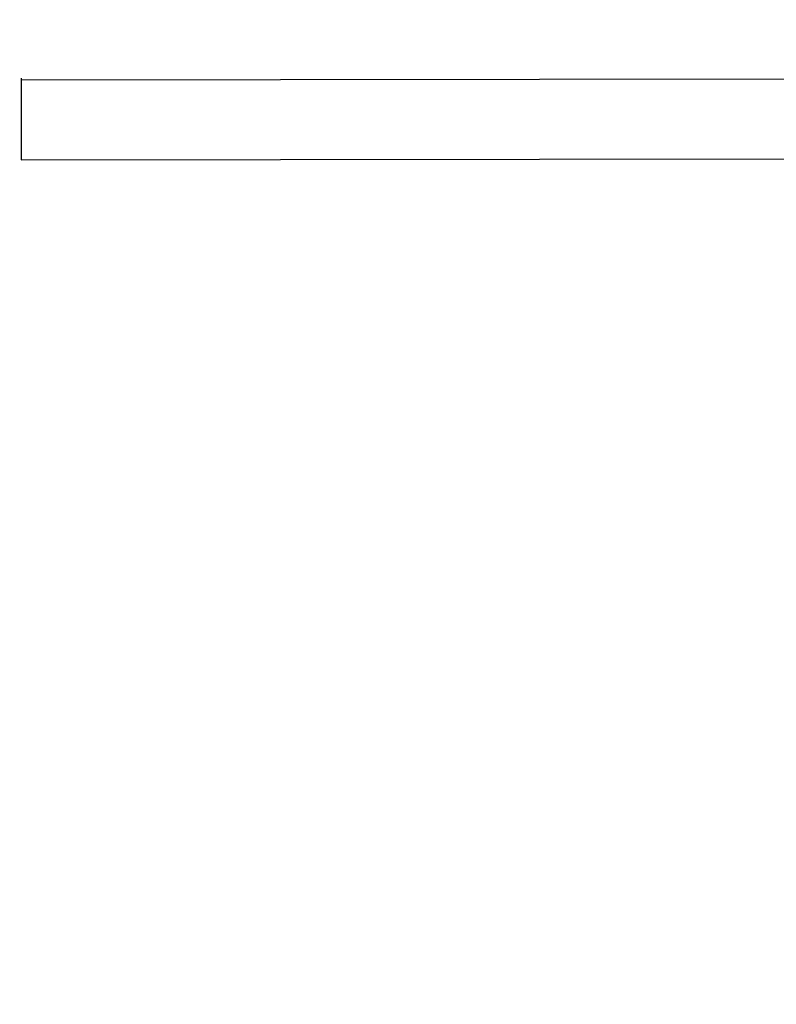
# Model space of a CAD drawing. Units: millimetres. Extents: x 70 to 704, y 161 to 792.
# Drawn here: x 333 to 370, y 416 to 464 of the extents above; entities that cross this region are included whole.
import ezdxf

# ---------------------------------------------------------------- set-up
doc = ezdxf.new("R2010")
doc.units = ezdxf.units.MM
doc.header["$LTSCALE"] = 35
doc.layers.add('SLD-0', color=179, linetype='Continuous')
doc.styles.add('SLDTEXTSTYLE0', font='TXT', dxfattribs={"width": 0.75})
doc.dimstyles.new('SLDDIMSTYLE1', dxfattribs={"dimtxt": 12.25, "dimasz": 11.557, "dimexe": 0, "dimexo": 0.0625, "dimgap": 3.0625, "dimtad": 1, "dimdec": 0, "dimrnd": 1e-09, "dimzin": 12, "dimdsep": 46, "dimtxsty": 'SLDTEXTSTYLE0', "dimsah": 1, "dimcen": 0.09, "dimadec": 0, "dimazin": 3, "dimtfac": 1, "dimtdec": 0, "dimtofl": 0, "dimtmove": 0, "dimatfit": 3, "dimfxl": 1, "dimfrac": 2, "dimtolj": 1, "dimtzin": 12, "dimarcsym": 0})

# ---------------------------------------------------------------- blocks, each defined once
blk = doc.blocks.new('_D')
at = {"layer": 'SLD-0'}
for p, q in [((69.596, 451.171), (69.596, 160.698)), ((631.096, 450.948), (631.096, 160.698)), ((69.596, 164.198), (631.096, 164.198))]:
    blk.add_line(p, q, dxfattribs=at)
for points in [[(69.596, 164.198), (81.153, 162.42), (81.153, 165.976)], [(631.096, 164.198), (619.539, 165.976), (619.539, 162.42)]]:
    blk.add_solid(points, dxfattribs=at)
at = {"layer": 'SLD-0', "insert": (349.969, 179.989), "char_height": 12.25, "attachment_point": 1, "style": 'SLDTEXTSTYLE0'}
blk.add_mtext('562', dxfattribs=at)
blk = doc.blocks.new('_D_1')
at = {"layer": 'SLD-0'}
for p, q in [((336.746, 792.321), (704.186, 792.321)), ((700.686, 792.321), (700.686, 274.671)), ((336.746, 274.671), (704.186, 274.671))]:
    blk.add_line(p, q, dxfattribs=at)
for points in [[(700.686, 792.321), (698.908, 780.764), (702.464, 780.764)], [(700.686, 274.671), (702.464, 286.228), (698.908, 286.228)]]:
    blk.add_solid(points, dxfattribs=at)
at = {"layer": 'SLD-0', "insert": (684.895, 519.881), "char_height": 12.25, "attachment_point": 1, "rotation": 90, "style": 'SLDTEXTSTYLE0'}
blk.add_mtext('518', dxfattribs=at)
blk = doc.blocks.new('_D_2')
at = {"layer": 'SLD-0'}
for p, q in [((249.596, 451.971), (249.596, 202.698)), ((481.096, 451.971), (481.096, 202.698)), ((249.596, 206.198), (481.096, 206.198))]:
    blk.add_line(p, q, dxfattribs=at)
for points in [[(249.596, 206.198), (261.153, 204.42), (261.153, 207.976)], [(481.096, 206.198), (469.539, 207.976), (469.539, 204.42)]]:
    blk.add_solid(points, dxfattribs=at)
at = {"layer": 'SLD-0', "insert": (349.969, 221.989), "char_height": 12.25, "attachment_point": 1, "style": 'SLDTEXTSTYLE0'}
blk.add_mtext('232', dxfattribs=at)

msp = doc.modelspace()

# ---------------------------------------------------------------- linework, layer by layer
at = {"color": 7, "linetype": 'Continuous', "lineweight": 25}
for p, q in [((397.521, 461.496), (333.321, 461.396)), ((333.321, 461.496), (333.321, 461.496)), ((333.321, 461.496), (333.321, 460.496)), ((333.321, 460.496), (333.321, 458.496)), ((333.321, 458.496), (333.321, 457.496)), ((333.321, 457.496), (397.521, 457.596)), ((333.321, 457.496), (333.321, 457.496))]:
    msp.add_line(p, q, dxfattribs=at)
at = {"color": 8, "linetype": 'Continuous', "lineweight": 25}
for p, q in [((333.321, 460.496), (333.321, 460.496)), ((333.321, 458.496), (333.321, 458.496))]:
    msp.add_line(p, q, dxfattribs=at)

# ---------------------------------------------------------------- dimensions: what is measured, and where the dimension line sits
at = {"layer": 'SLD-0'}
dim = msp.add_linear_dim(base=(700.686, 274.671), p1=(333.246, 792.321), p2=(333.246, 274.671), angle=90, dimstyle='SLDDIMSTYLE1', dxfattribs=at)
dim.commit()
dim.dimension.update_dxf_attribs({"geometry": '_D_1', "text_midpoint": (700.686, 533.459), "dimtype": 160})
for base, p1, p2, picture, middle in [((481.095670039, 206.197592912), (249.595670039, 455.471210253), (481.095670039, 455.471210253), '_D_2', (363.546331661, 206.197592912)), ((631.095670039, 164.197592912), (69.595670039, 454.671210253), (631.095670039, 454.447592912), '_D', (363.546331661, 164.197592912))]:
    dim = msp.add_linear_dim(base=base, p1=p1, p2=p2, dimstyle='SLDDIMSTYLE1', dxfattribs=at)
    dim.commit()
    dim.dimension.update_dxf_attribs({"geometry": picture, "text_midpoint": middle, "dimtype": 160})

doc.saveas('drawing.dxf')
